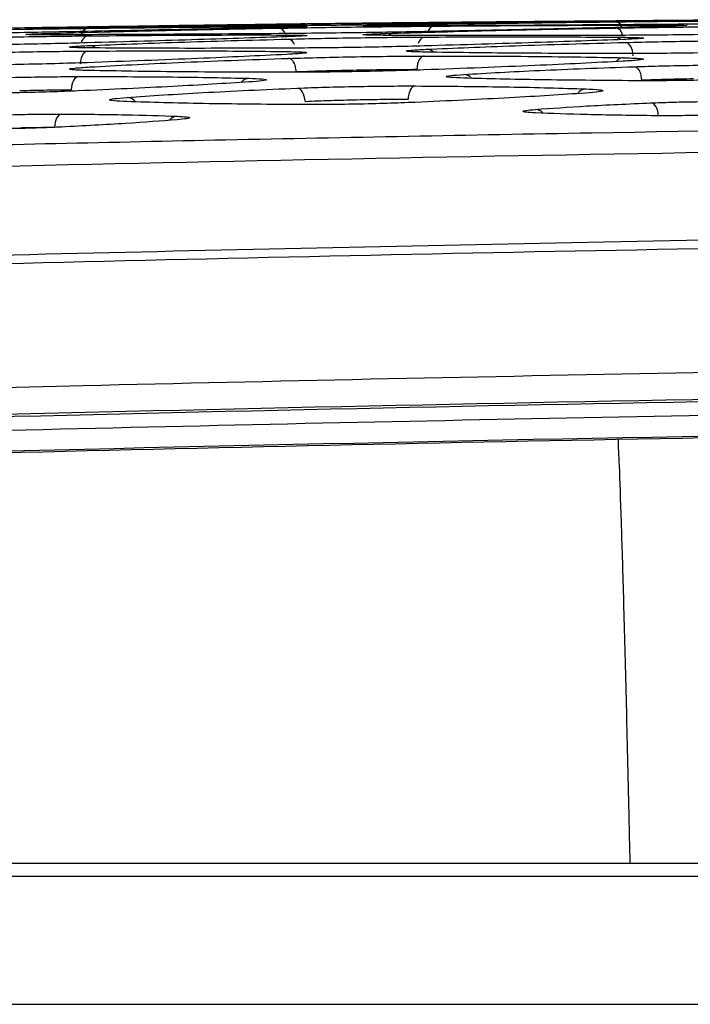
# Model space of a CAD drawing. Units: millimetres. Extents: x -2021 to 1230, y -744 to 1101.
# Drawn here: x 103 to 128, y 1064 to 1101 of the extents above; entities that cross this region are included whole.
import ezdxf

# ---------------------------------------------------------------- set-up
doc = ezdxf.new("R2010")
doc.units = ezdxf.units.MM

msp = doc.modelspace()

# ---------------------------------------------------------------- linework, layer by layer
at = {"color": 7, "linetype": 'Continuous', "lineweight": 25}
for p, q in [((112.753, 1100.455), (113.31, 1100.462)), ((115.564, 1100.488), (113.501, 1100.464)), ((455.897, 1068.842), (-50.223, 1068.842)), ((-87.163, 1064.108), (492.837, 1064.108))]:
    msp.add_line(p, q, dxfattribs=at)
at = {"color": 8, "linetype": 'Continuous', "lineweight": 25}
msp.add_line((112.418, 1098.672), (113.096, 1098.696), dxfattribs=at)
at = {"color": 8, "linetype": 'Continuous', "lineweight": 25, "flags": 128}
msp.add_lwpolyline([(103.917, 1100.114), (103.999, 1100.105), (104.001, 1100.105)], dxfattribs=at)
at = {"color": 7, "linetype": 'Continuous', "lineweight": 25, "flags": 128}
for points in [[(125.595, 1099.287), (125.587, 1099.382), (125.57, 1099.474), (125.543, 1099.559), (125.508, 1099.633), (125.466, 1099.694), (125.419, 1099.739), (125.368, 1099.768), (125.316, 1099.778)], [(105.015, 1098.512), (104.964, 1098.5), (104.915, 1098.47), (104.87, 1098.424), (104.831, 1098.363), (104.798, 1098.289), (104.774, 1098.206), (104.759, 1098.115), (104.753, 1098.021)], [(113.425, 1097.592), (113.416, 1097.687), (113.398, 1097.778), (113.371, 1097.862), (113.335, 1097.936), (113.293, 1097.997), (113.246, 1098.043), (113.195, 1098.072), (113.143, 1098.082)], [(117.513, 1098.163), (117.462, 1098.15), (117.413, 1098.12), (117.368, 1098.074), (117.328, 1098.013), (117.296, 1097.939), (117.271, 1097.856), (117.256, 1097.766), (117.25, 1097.672)], [(126.54, 1097.045), (126.532, 1097.14), (126.513, 1097.231), (126.486, 1097.315), (126.451, 1097.389), (126.409, 1097.45), (126.362, 1097.495), (126.312, 1097.525), (126.26, 1097.536)], [(104.391, 1097.122), (104.34, 1097.109), (104.292, 1097.079), (104.247, 1097.032), (104.208, 1096.971), (104.175, 1096.898), (104.151, 1096.815), (104.136, 1096.725), (104.13, 1096.631)], [(453.763, 1069.328), (203.675, 1069.328), (-48.089, 1069.328)]]:
    msp.add_lwpolyline(points, dxfattribs=at)
at = {"color": 8, "linetype": 'Continuous', "lineweight": 25}
for centre, radius, start, end in [((118.227, 1100.292), 0.223, 96.3719, 150.8362), ((124.918, 1100.274), 0.272, 14.7115, 80.8803), ((105.427, 1100.006), 0.304, 103.7793, 167.869), ((112.442, 1100.229), 0.22, 32.4089, 85.1117), ((112.419, 1100.039), 0.272, 15.6913, 80.9169), ((118.256, 1100.109), 0.278, 101.5456, 163.794), ((124.886, 1099.997), 0.325, 8.2543, 76.3189), ((105.436, 1099.715), 0.318, 104.981, 171.4796), ((112.761, 1099.682), 0.371, 91.7125, 124.2849), ((112.763, 1099.628), 0.277, 15.5068, 80.3245), ((116.418, 1099.738), 0.372, 55.6743, 89.9234), ((117.929, 1099.677), 0.311, 104.6454, 168.5195), ((125.258, 1099.594), 0.375, 91.8447, 128.5857), ((105.416, 1099.286), 0.376, 52.0076, 89.8613), ((117.918, 1099.138), 0.387, 47.4771, 89.1873), ((111.372, 1098.041), 0.407, 94.1008, 140.9544), ((119.302, 1098.195), 0.395, 40.6273, 88.6622), ((123.867, 1097.647), 0.409, 94.0913, 144.9521), ((106.807, 1097.33), 0.41, 36.9126, 87.9169), ((121.961, 1096.896), 0.398, 41.706, 88.2969), ((108.705, 1096.643), 0.397, 93.8575, 140.6564)]:
    msp.add_arc(centre, radius, start, end, dxfattribs=at)
at = {"color": 7, "linetype": 'Continuous', "lineweight": 25}
for points, knots in [([(112.461, 1100.448), (112.907, 1100.454), (113.801, 1100.465), (115.327, 1100.483), (116.856, 1100.5), (117.753, 1100.509), (118.202, 1100.514)], [0, 0, 0, 0, 0.249519, 0.499271, 0.749199, 1, 1, 1, 1]), ([(116.414, 1100.497), (116.184, 1100.495), (115.725, 1100.49), (115.49, 1100.488), (115.564, 1100.488), (115.564, 1100.488)], [0, 0, 0, 0, 0.499029, 0.998516, 1, 1, 1, 1]), ([(115.768, 1100.49), (115.771, 1100.49), (115.843, 1100.491), (116.136, 1100.494), (116.414, 1100.497)], [0, 0, 0, 0, 0.050328, 1, 1, 1, 1]), ([(124.961, 1100.575), (123.316, 1100.561), (120.018, 1100.534), (117.617, 1100.509), (116.414, 1100.497)], [0, 0, 0, 0, 0.498716, 1, 1, 1, 1]), ([(116.415, 1100.417), (117.611, 1100.439), (120.011, 1100.482), (123.308, 1100.523), (124.961, 1100.543)], [0, 0, 0, 0, 0.498711, 1, 1, 1, 1]), ([(126.751, 1100.571), (125.554, 1100.556), (123.153, 1100.526), (119.855, 1100.481), (118.201, 1100.458)], [0, 0, 0, 0, 0.498707, 1, 1, 1, 1]), ([(118.202, 1100.514), (119.847, 1100.529), (123.146, 1100.561), (125.548, 1100.576), (126.751, 1100.584)], [0, 0, 0, 0, 0.4987187, 1, 1, 1, 1]), ([(130.705, 1100.621), (130.258, 1100.618), (129.364, 1100.61), (127.837, 1100.598), (126.308, 1100.586), (125.411, 1100.579), (124.961, 1100.575)], [0, 0, 0, 0, 0.249524, 0.499273, 0.749199, 1, 1, 1, 1]), ([(124.961, 1100.543), (125.408, 1100.548), (126.302, 1100.557), (127.829, 1100.571), (129.358, 1100.584), (130.255, 1100.589), (130.704, 1100.592)], [0, 0, 0, 0, 0.24952, 0.499276, 0.749203, 1, 1, 1, 1]), ([(126.751, 1100.584), (126.991, 1100.585), (127.472, 1100.587), (127.667, 1100.586), (127.474, 1100.581), (126.992, 1100.575), (126.751, 1100.571)], [0, 0, 0, 0, 0.249519, 0.499261, 0.749184, 1, 1, 1, 1]), ([(105.353, 1100.351), (104.961, 1100.345), (104.175, 1100.333), (102.833, 1100.313), (101.488, 1100.292), (100.7, 1100.281), (100.305, 1100.275)], [0, 0, 0, 0, 0.249523, 0.499272, 0.749198, 1, 1, 1, 1]), ([(100.307, 1100.224), (100.7, 1100.231), (101.486, 1100.245), (102.827, 1100.267), (104.172, 1100.286), (104.96, 1100.296), (105.355, 1100.301)], [0, 0, 0, 0, 0.249521, 0.49927, 0.749196, 1, 1, 1, 1]), ([(105.353, 1100.186), (104.961, 1100.178), (104.175, 1100.162), (102.834, 1100.139), (101.491, 1100.119), (100.703, 1100.109), (100.308, 1100.104)], [0, 0, 0, 0, 0.2495233, 0.4992753, 0.7492022, 1, 1, 1, 1]), ([(103.915, 1100.302), (103.675, 1100.3), (103.195, 1100.296), (103, 1100.297), (103.193, 1100.304), (103.674, 1100.314), (103.915, 1100.318)], [0, 0, 0, 0, 0.249518, 0.499269, 0.749192, 1, 1, 1, 1]), ([(103.915, 1100.318), (105.111, 1100.339), (107.51, 1100.381), (110.808, 1100.426), (112.461, 1100.448)], [0, 0, 0, 0, 0.4987125, 1, 1, 1, 1]), ([(112.461, 1100.388), (110.816, 1100.372), (107.519, 1100.338), (105.118, 1100.314), (103.915, 1100.302)], [0, 0, 0, 0, 0.498715, 1, 1, 1, 1]), ([(103.917, 1100.114), (105.113, 1100.147), (107.512, 1100.213), (110.809, 1100.276), (112.461, 1100.307)], [0, 0, 0, 0, 0.4987117, 1, 1, 1, 1]), ([(112.753, 1100.455), (111.717, 1100.441), (109.64, 1100.414), (106.785, 1100.372), (105.353, 1100.351)], [0, 0, 0, 0, 0.498709, 1, 1, 1, 1]), ([(112.753, 1100.342), (111.717, 1100.319), (109.639, 1100.274), (106.784, 1100.215), (105.353, 1100.186)], [0, 0, 0, 0, 0.49871, 1, 1, 1, 1]), ([(105.355, 1100.301), (106.779, 1100.317), (109.634, 1100.35), (111.712, 1100.363), (112.754, 1100.37)], [0, 0, 0, 0, 0.498715, 1, 1, 1, 1]), ([(118.201, 1100.458), (117.755, 1100.452), (116.861, 1100.44), (115.335, 1100.42), (113.806, 1100.402), (112.91, 1100.393), (112.461, 1100.388)], [0, 0, 0, 0, 0.249525, 0.499277, 0.749203, 1, 1, 1, 1]), ([(112.461, 1100.307), (112.908, 1100.315), (113.801, 1100.33), (115.326, 1100.351), (116.855, 1100.369), (117.751, 1100.377), (118.2, 1100.381)], [0, 0, 0, 0, 0.249521, 0.499276, 0.749198, 1, 1, 1, 1]), ([(118.198, 1100.186), (117.751, 1100.177), (116.859, 1100.16), (115.334, 1100.136), (113.807, 1100.116), (112.911, 1100.109), (112.463, 1100.105)], [0, 0, 0, 0, 0.249525, 0.49928, 0.749202, 1, 1, 1, 1]), ([(113.465, 1100.464), (113.436, 1100.463), (113.371, 1100.463), (112.974, 1100.458), (112.753, 1100.455)], [0, 0, 0, 0, 0.445359, 1, 1, 1, 1]), ([(112.754, 1100.37), (112.965, 1100.37), (113.388, 1100.372), (113.559, 1100.367), (113.389, 1100.357), (112.965, 1100.347), (112.753, 1100.342)], [0, 0, 0, 0, 0.249516, 0.499261, 0.749185, 1, 1, 1, 1]), ([(116.415, 1100.387), (116.175, 1100.386), (115.695, 1100.386), (115.5, 1100.391), (115.692, 1100.402), (116.174, 1100.412), (116.415, 1100.417)], [0, 0, 0, 0, 0.249516, 0.499263, 0.749189, 1, 1, 1, 1]), ([(124.962, 1100.432), (123.317, 1100.422), (120.019, 1100.401), (117.619, 1100.392), (116.415, 1100.387)], [0, 0, 0, 0, 0.498632, 1, 1, 1, 1]), ([(116.418, 1100.111), (117.614, 1100.146), (120.013, 1100.218), (123.31, 1100.281), (124.962, 1100.312)], [0, 0, 0, 0, 0.4987121, 1, 1, 1, 1]), ([(126.747, 1100.373), (125.55, 1100.345), (123.149, 1100.289), (119.851, 1100.22), (118.198, 1100.186)], [0, 0, 0, 0, 0.498712, 1, 1, 1, 1]), ([(118.2, 1100.381), (119.845, 1100.393), (123.144, 1100.416), (125.544, 1100.418), (126.748, 1100.419)], [0, 0, 0, 0, 0.498713, 1, 1, 1, 1]), ([(130.703, 1100.489), (130.256, 1100.484), (129.362, 1100.472), (127.836, 1100.456), (126.307, 1100.441), (125.411, 1100.435), (124.962, 1100.432)], [0, 0, 0, 0, 0.2495266, 0.4992781, 0.749204, 1, 1, 1, 1]), ([(124.962, 1100.312), (125.409, 1100.32), (126.302, 1100.335), (127.827, 1100.354), (129.356, 1100.368), (130.252, 1100.373), (130.701, 1100.376)], [0, 0, 0, 0, 0.249529, 0.49928, 0.749202, 1, 1, 1, 1]), ([(126.748, 1100.419), (126.988, 1100.418), (127.468, 1100.417), (127.663, 1100.407), (127.47, 1100.392), (126.988, 1100.38), (126.747, 1100.373)], [0, 0, 0, 0, 0.2495139, 0.4992584, 0.7491863, 1, 1, 1, 1]), ([(100.311, 1099.936), (100.704, 1099.945), (101.488, 1099.964), (102.828, 1099.989), (104.171, 1100.009), (104.959, 1100.018), (105.353, 1100.022)], [0, 0, 0, 0, 0.249522, 0.499276, 0.749196, 1, 1, 1, 1]), ([(103.918, 1100.061), (103.678, 1100.061), (103.198, 1100.062), (103.003, 1100.073), (103.196, 1100.09), (103.676, 1100.106), (103.917, 1100.114)], [0, 0, 0, 0, 0.249516, 0.499263, 0.749189, 1, 1, 1, 1]), ([(112.463, 1100.105), (110.818, 1100.093), (107.521, 1100.07), (105.121, 1100.064), (103.918, 1100.061)], [0, 0, 0, 0, 0.498713, 1, 1, 1, 1]), ([(112.749, 1099.989), (111.713, 1099.954), (109.636, 1099.883), (106.781, 1099.803), (105.35, 1099.762)], [0, 0, 0, 0, 0.498713, 1, 1, 1, 1]), ([(105.353, 1100.022), (106.777, 1100.033), (109.631, 1100.057), (111.709, 1100.054), (112.75, 1100.053)], [0, 0, 0, 0, 0.498711, 1, 1, 1, 1]), ([(105.417, 1099.662), (106.451, 1099.703), (108.527, 1099.786), (111.379, 1099.863), (112.809, 1099.901)], [0, 0, 0, 0, 0.498714, 1, 1, 1, 1]), ([(112.75, 1100.053), (112.961, 1100.051), (113.383, 1100.048), (113.554, 1100.034), (113.384, 1100.014), (112.961, 1099.997), (112.749, 1099.989)], [0, 0, 0, 0, 0.249516, 0.49926, 0.749184, 1, 1, 1, 1]), ([(112.809, 1099.901), (113.201, 1099.91), (113.986, 1099.929), (115.326, 1099.951), (116.668, 1099.969), (117.456, 1099.975), (117.85, 1099.977)], [0, 0, 0, 0, 0.249527, 0.499278, 0.749201, 1, 1, 1, 1]), ([(116.419, 1100.039), (116.179, 1100.042), (115.699, 1100.046), (115.505, 1100.063), (115.697, 1100.084), (116.177, 1100.102), (116.418, 1100.111)], [0, 0, 0, 0, 0.2495147, 0.4992635, 0.7491899, 1, 1, 1, 1]), ([(124.964, 1100.039), (123.32, 1100.034), (120.022, 1100.025), (117.622, 1100.034), (116.419, 1100.039)], [0, 0, 0, 0, 0.4987146, 1, 1, 1, 1]), ([(125.245, 1099.887), (124.209, 1099.849), (122.131, 1099.771), (119.277, 1099.689), (117.847, 1099.647)], [0, 0, 0, 0, 0.498715, 1, 1, 1, 1]), ([(117.85, 1099.977), (119.274, 1099.983), (122.128, 1099.994), (124.205, 1099.977), (125.246, 1099.969)], [0, 0, 0, 0, 0.4987099, 1, 1, 1, 1]), ([(117.924, 1099.524), (118.959, 1099.569), (121.033, 1099.659), (123.886, 1099.738), (125.316, 1099.778)], [0, 0, 0, 0, 0.498715, 1, 1, 1, 1]), ([(130.698, 1100.11), (130.252, 1100.102), (129.359, 1100.084), (127.835, 1100.063), (126.308, 1100.046), (125.413, 1100.041), (124.964, 1100.039)], [0, 0, 0, 0, 0.249526, 0.499279, 0.7492, 1, 1, 1, 1]), ([(125.246, 1099.969), (125.457, 1099.966), (125.879, 1099.959), (126.049, 1099.94), (125.88, 1099.916), (125.457, 1099.897), (125.245, 1099.887)], [0, 0, 0, 0, 0.249515, 0.499262, 0.749186, 1, 1, 1, 1]), ([(125.316, 1099.778), (125.707, 1099.787), (126.492, 1099.806), (127.831, 1099.827), (129.173, 1099.841), (129.96, 1099.844), (130.354, 1099.845)], [0, 0, 0, 0, 0.249527, 0.499273, 0.749196, 1, 1, 1, 1]), ([(105.35, 1099.762), (104.959, 1099.752), (104.174, 1099.732), (102.836, 1099.705), (101.494, 1099.684), (100.707, 1099.675), (100.313, 1099.671)], [0, 0, 0, 0, 0.249525, 0.49928, 0.7492, 1, 1, 1, 1]), ([(100.318, 1099.362), (100.709, 1099.373), (101.492, 1099.397), (102.829, 1099.425), (104.17, 1099.447), (104.956, 1099.454), (105.349, 1099.457)], [0, 0, 0, 0, 0.249528, 0.499273, 0.749196, 1, 1, 1, 1]), ([(105.418, 1099.575), (105.207, 1099.578), (104.786, 1099.584), (104.615, 1099.605), (104.783, 1099.631), (105.205, 1099.651), (105.417, 1099.662)], [0, 0, 0, 0, 0.249516, 0.499264, 0.749191, 1, 1, 1, 1]), ([(105.349, 1099.457), (105.316, 1099.449), (105.247, 1099.432), (105.159, 1099.317), (105.098, 1099.154), (105.09, 1099.027), (105.086, 1098.966)], [0, 0, 0, 0, 0.240665, 0.500017, 0.759336, 1, 1, 1, 1]), ([(105.349, 1099.457), (106.772, 1099.462), (109.625, 1099.474), (111.702, 1099.451), (112.742, 1099.439)], [0, 0, 0, 0, 0.498708, 1, 1, 1, 1]), ([(112.812, 1099.566), (111.389, 1099.562), (108.536, 1099.553), (106.459, 1099.568), (105.418, 1099.575)], [0, 0, 0, 0, 0.498714, 1, 1, 1, 1]), ([(112.742, 1099.439), (112.953, 1099.435), (113.374, 1099.426), (113.544, 1099.4), (113.375, 1099.368), (112.952, 1099.344), (112.741, 1099.332)], [0, 0, 0, 0, 0.249515, 0.499262, 0.749186, 1, 1, 1, 1]), ([(117.847, 1099.647), (117.455, 1099.637), (116.671, 1099.617), (115.333, 1099.592), (113.992, 1099.574), (113.206, 1099.569), (112.812, 1099.566)], [0, 0, 0, 0, 0.249526, 0.499276, 0.749203, 1, 1, 1, 1]), ([(117.925, 1099.418), (117.715, 1099.423), (117.293, 1099.433), (117.122, 1099.459), (117.291, 1099.49), (117.713, 1099.513), (117.924, 1099.524)], [0, 0, 0, 0, 0.249514, 0.499263, 0.749191, 1, 1, 1, 1]), ([(125.319, 1099.365), (123.896, 1099.368), (121.043, 1099.373), (118.966, 1099.403), (117.925, 1099.418)], [0, 0, 0, 0, 0.498711, 1, 1, 1, 1]), ([(130.35, 1099.437), (129.959, 1099.426), (129.175, 1099.406), (127.838, 1099.383), (126.498, 1099.368), (125.713, 1099.366), (125.319, 1099.365)], [0, 0, 0, 0, 0.249524, 0.499276, 0.749197, 1, 1, 1, 1]), ([(112.741, 1099.332), (111.705, 1099.282), (109.628, 1099.182), (106.775, 1099.078), (105.345, 1099.026)], [0, 0, 0, 0, 0.498716, 1, 1, 1, 1]), ([(105.427, 1098.868), (106.461, 1098.924), (108.535, 1099.037), (111.386, 1099.137), (112.815, 1099.187)], [0, 0, 0, 0, 0.498714, 1, 1, 1, 1]), ([(112.815, 1099.187), (113.206, 1099.199), (113.988, 1099.222), (115.325, 1099.249), (116.664, 1099.268), (117.449, 1099.271), (117.843, 1099.272)], [0, 0, 0, 0, 0.2495244, 0.4992721, 0.7491926, 1, 1, 1, 1]), ([(113.096, 1098.696), (113.089, 1098.766), (113.075, 1098.91), (112.998, 1099.073), (112.906, 1099.17), (112.845, 1099.182), (112.815, 1099.187)], [0, 0, 0, 0, 0.270724, 0.562299, 0.789208, 1, 1, 1, 1]), ([(117.843, 1099.272), (117.805, 1099.262), (117.727, 1099.241), (117.64, 1099.108), (117.588, 1098.946), (117.582, 1098.835), (117.578, 1098.781)], [0, 0, 0, 0, 0.270957, 0.562257, 0.789007, 1, 1, 1, 1]), ([(125.232, 1099.081), (124.197, 1099.027), (122.12, 1098.919), (119.267, 1098.812), (117.837, 1098.759)], [0, 0, 0, 0, 0.498716, 1, 1, 1, 1]), ([(117.843, 1099.272), (119.265, 1099.271), (122.118, 1099.268), (124.194, 1099.229), (125.234, 1099.21)], [0, 0, 0, 0, 0.498708, 1, 1, 1, 1]), ([(125.234, 1099.21), (125.444, 1099.203), (125.865, 1099.19), (126.035, 1099.158), (125.866, 1099.121), (125.444, 1099.094), (125.232, 1099.081)], [0, 0, 0, 0, 0.249515, 0.499262, 0.749189, 1, 1, 1, 1]), ([(105.345, 1099.026), (104.954, 1099.014), (104.172, 1098.989), (102.837, 1098.958), (101.499, 1098.936), (100.715, 1098.93), (100.322, 1098.927)], [0, 0, 0, 0, 0.249529, 0.499277, 0.749206, 1, 1, 1, 1]), ([(105.429, 1098.736), (105.219, 1098.742), (104.799, 1098.755), (104.628, 1098.787), (104.796, 1098.826), (105.217, 1098.854), (105.427, 1098.868)], [0, 0, 0, 0, 0.249514, 0.499262, 0.749192, 1, 1, 1, 1]), ([(112.82, 1098.67), (111.397, 1098.674), (108.546, 1098.68), (106.47, 1098.717), (105.429, 1098.736)], [0, 0, 0, 0, 0.4987127, 1, 1, 1, 1]), ([(117.837, 1098.759), (117.447, 1098.746), (116.666, 1098.721), (115.332, 1098.693), (113.996, 1098.674), (113.212, 1098.671), (112.82, 1098.67)], [0, 0, 0, 0, 0.249526, 0.499279, 0.749202, 1, 1, 1, 1]), ([(113.096, 1098.696), (113.468, 1098.709), (114.169, 1098.732), (114.963, 1098.749), (115.337, 1098.757)], [0, 0, 0, 0, 0.530153, 1, 1, 1, 1]), ([(115.337, 1098.757), (115.741, 1098.764), (116.537, 1098.777), (117.235, 1098.78), (117.578, 1098.781)], [0, 0, 0, 0, 0.508316, 1, 1, 1, 1]), ([(119.311, 1098.59), (120.197, 1098.641), (121.972, 1098.744), (124.413, 1098.833), (125.637, 1098.877)], [0, 0, 0, 0, 0.498714, 1, 1, 1, 1]), ([(125.637, 1098.877), (125.978, 1098.888), (126.661, 1098.909), (127.826, 1098.93), (128.994, 1098.944), (129.679, 1098.943), (130.022, 1098.943)], [0, 0, 0, 0, 0.249527, 0.499271, 0.749198, 1, 1, 1, 1]), ([(125.917, 1098.386), (125.912, 1098.448), (125.9, 1098.576), (125.834, 1098.74), (125.741, 1098.854), (125.671, 1098.87), (125.637, 1098.877)], [0, 0, 0, 0, 0.240525, 0.500009, 0.759476, 1, 1, 1, 1]), ([(100.639, 1098.422), (100.979, 1098.435), (101.66, 1098.46), (102.823, 1098.488), (103.989, 1098.508), (104.673, 1098.511), (105.015, 1098.512)], [0, 0, 0, 0, 0.2495259, 0.4992783, 0.7491996, 1, 1, 1, 1]), ([(111.34, 1098.311), (110.454, 1098.256), (108.676, 1098.144), (106.234, 1098.035), (105.01, 1097.981)], [0, 0, 0, 0, 0.498716, 1, 1, 1, 1]), ([(105.015, 1098.512), (106.233, 1098.511), (108.675, 1098.507), (110.452, 1098.467), (111.342, 1098.447)], [0, 0, 0, 0, 0.498709, 1, 1, 1, 1]), ([(111.342, 1098.447), (111.525, 1098.44), (111.891, 1098.426), (112.039, 1098.393), (111.892, 1098.354), (111.524, 1098.326), (111.34, 1098.311)], [0, 0, 0, 0, 0.249514, 0.499261, 0.749186, 1, 1, 1, 1]), ([(119.313, 1098.455), (119.13, 1098.463), (118.763, 1098.478), (118.615, 1098.511), (118.761, 1098.549), (119.128, 1098.576), (119.311, 1098.59)], [0, 0, 0, 0, 0.249514, 0.499263, 0.749192, 1, 1, 1, 1]), ([(125.642, 1098.358), (124.424, 1098.367), (121.982, 1098.385), (120.204, 1098.432), (119.313, 1098.455)], [0, 0, 0, 0, 0.498712, 1, 1, 1, 1]), ([(130.017, 1098.425), (129.677, 1098.414), (128.996, 1098.392), (127.833, 1098.369), (126.668, 1098.356), (125.984, 1098.357), (125.642, 1098.358)], [0, 0, 0, 0, 0.249525, 0.499276, 0.7492, 1, 1, 1, 1]), ([(125.917, 1098.386), (126.232, 1098.397), (126.831, 1098.418), (127.512, 1098.432), (127.837, 1098.438)], [0, 0, 0, 0, 0.523506, 1, 1, 1, 1]), ([(105.01, 1097.981), (104.67, 1097.968), (103.991, 1097.941), (102.83, 1097.912), (101.667, 1097.892), (100.985, 1097.89), (100.644, 1097.889)], [0, 0, 0, 0, 0.249528, 0.499279, 0.749199, 1, 1, 1, 1]), ([(102.837, 1097.996), (103.182, 1098.003), (103.862, 1098.017), (104.459, 1098.02), (104.753, 1098.021)], [0, 0, 0, 0, 0.50828, 1, 1, 1, 1]), ([(106.822, 1097.74), (107.707, 1097.8), (109.481, 1097.922), (111.92, 1098.029), (113.143, 1098.082)], [0, 0, 0, 0, 0.498715, 1, 1, 1, 1]), ([(113.143, 1098.082), (113.483, 1098.095), (114.163, 1098.12), (115.324, 1098.146), (116.488, 1098.163), (117.171, 1098.163), (117.513, 1098.163)], [0, 0, 0, 0, 0.249522, 0.499272, 0.749193, 1, 1, 1, 1]), ([(117.513, 1098.163), (118.731, 1098.154), (121.172, 1098.138), (122.948, 1098.082), (123.838, 1098.055)], [0, 0, 0, 0, 0.498706, 1, 1, 1, 1]), ([(123.838, 1098.055), (124.02, 1098.046), (124.386, 1098.028), (124.533, 1097.989), (124.386, 1097.945), (124.019, 1097.915), (123.835, 1097.899)], [0, 0, 0, 0, 0.249514, 0.499264, 0.74919, 1, 1, 1, 1]), ([(106.824, 1097.582), (106.642, 1097.591), (106.276, 1097.608), (106.128, 1097.647), (106.274, 1097.692), (106.639, 1097.724), (106.822, 1097.74)], [0, 0, 0, 0, 0.249514, 0.499264, 0.749193, 1, 1, 1, 1]), ([(113.149, 1097.472), (111.932, 1097.482), (109.491, 1097.502), (107.715, 1097.555), (106.824, 1097.582)], [0, 0, 0, 0, 0.498711, 1, 1, 1, 1]), ([(113.425, 1097.592), (113.738, 1097.605), (114.336, 1097.63), (115.014, 1097.646), (115.337, 1097.654)], [0, 0, 0, 0, 0.524267, 1, 1, 1, 1]), ([(115.337, 1097.654), (115.68, 1097.66), (116.359, 1097.672), (116.955, 1097.672), (117.25, 1097.672)], [0, 0, 0, 0, 0.505444, 1, 1, 1, 1]), ([(123.835, 1097.899), (122.949, 1097.84), (121.172, 1097.721), (118.731, 1097.61), (117.507, 1097.554)], [0, 0, 0, 0, 0.498718, 1, 1, 1, 1]), ([(126.26, 1097.536), (126.504, 1097.545), (126.992, 1097.563), (127.827, 1097.581), (128.663, 1097.59), (129.153, 1097.588), (129.399, 1097.587)], [0, 0, 0, 0, 0.249521, 0.499298, 0.749348, 1, 1, 1, 1]), ([(117.507, 1097.554), (117.168, 1097.541), (116.49, 1097.514), (115.331, 1097.487), (114.17, 1097.47), (113.49, 1097.471), (113.149, 1097.472)], [0, 0, 0, 0, 0.249524, 0.499274, 0.749197, 1, 1, 1, 1]), ([(121.975, 1097.165), (121.843, 1097.173), (121.581, 1097.189), (121.474, 1097.221), (121.579, 1097.256), (121.841, 1097.281), (121.973, 1097.293)], [0, 0, 0, 0, 0.249519, 0.499293, 0.749347, 1, 1, 1, 1]), ([(121.973, 1097.293), (122.573, 1097.337), (123.776, 1097.424), (125.43, 1097.499), (126.26, 1097.536)], [0, 0, 0, 0, 0.498714, 1, 1, 1, 1]), ([(31.757, 1093.795), (36.342, 1093.973), (45.414, 1094.326), (58.886, 1094.791), (72.094, 1095.207), (85.065, 1095.573), (97.831, 1095.895), (110.804, 1096.182), (128.108, 1096.512), (149.995, 1096.829), (176.257, 1097.067), (193.935, 1097.097), (202.837, 1097.112)], [0, 0, 0, 0, 0.080433, 0.159163, 0.23633, 0.312096, 0.386649, 0.460207, 0.539582, 0.690073, 0.843946, 1, 1, 1, 1]), ([(101.261, 1097.054), (101.505, 1097.064), (101.992, 1097.085), (102.824, 1097.108), (103.658, 1097.122), (104.147, 1097.122), (104.391, 1097.122)], [0, 0, 0, 0, 0.249522, 0.499298, 0.749351, 1, 1, 1, 1]), ([(108.676, 1096.911), (108.076, 1096.865), (106.871, 1096.771), (105.216, 1096.684), (104.387, 1096.64)], [0, 0, 0, 0, 0.498716, 1, 1, 1, 1]), ([(104.391, 1097.122), (105.216, 1097.116), (106.871, 1097.103), (108.075, 1097.061), (108.678, 1097.04)], [0, 0, 0, 0, 0.4987, 1, 1, 1, 1]), ([(108.678, 1097.04), (108.809, 1097.033), (109.071, 1097.018), (109.176, 1096.986), (109.071, 1096.95), (108.808, 1096.924), (108.676, 1096.911)], [0, 0, 0, 0, 0.249513, 0.499289, 0.749342, 1, 1, 1, 1]), ([(126.264, 1097.06), (125.439, 1097.072), (123.784, 1097.094), (122.579, 1097.142), (121.975, 1097.165)], [0, 0, 0, 0, 0.498712, 1, 1, 1, 1]), ([(129.394, 1097.111), (129.15, 1097.102), (128.663, 1097.083), (127.831, 1097.065), (126.998, 1097.056), (126.509, 1097.059), (126.264, 1097.06)], [0, 0, 0, 0, 0.249523, 0.499301, 0.749349, 1, 1, 1, 1]), ([(104.387, 1096.64), (104.144, 1096.629), (103.658, 1096.607), (102.829, 1096.585), (101.997, 1096.571), (101.51, 1096.571), (101.266, 1096.571)], [0, 0, 0, 0, 0.249527, 0.499303, 0.749352, 1, 1, 1, 1]), ([(102.837, 1096.616), (103.068, 1096.621), (103.527, 1096.631), (103.93, 1096.631), (104.13, 1096.631)], [0, 0, 0, 0, 0.504577, 1, 1, 1, 1]), ([(202.837, 1096.306), (193.393, 1096.289), (174.505, 1096.255), (146.16, 1095.98), (117.883, 1095.538), (89.626, 1094.905), (61.283, 1094.093), (42.319, 1093.381), (32.777, 1093.022)], [0, 0, 0, 0, 0.166564, 0.333117, 0.499922, 0.665319, 0.831598, 1, 1, 1, 1]), ([(-47.586, 1085.255), (-41.466, 1085.641), (-29.215, 1086.413), (-10.767, 1087.457), (8.119, 1088.439), (27.364, 1089.338), (46.783, 1090.145), (66.328, 1090.858), (91.996, 1091.665), (124.312, 1092.437), (163.237, 1093.022), (189.546, 1093.095), (202.837, 1093.132)], [0, 0, 0, 0, 0.073451, 0.14702, 0.221287, 0.299915, 0.377694, 0.453992, 0.534056, 0.685114, 0.84092, 1, 1, 1, 1]), ([(202.837, 1092.806), (194.427, 1092.791), (177.705, 1092.761), (152.761, 1092.524), (128.128, 1092.15), (103.97, 1091.633), (80.478, 1090.989), (59.226, 1090.281), (39.847, 1089.534), (22.22, 1088.772), (4.939, 1087.944), (-12.01, 1087.053), (-28.915, 1086.093), (-40.303, 1085.379), (-46.061, 1085.018)], [0, 0, 0, 0, 0.101271, 0.20137, 0.300392, 0.397954, 0.492378, 0.583436, 0.654065, 0.725985, 0.795976, 0.862495, 0.930476, 1, 1, 1, 1]), ([(-46.603, 1080.509), (-36.707, 1081.107), (-17.155, 1082.29), (12.512, 1083.796), (42.627, 1085.111), (73.671, 1086.219), (108.818, 1087.199), (148.048, 1087.93), (191.188, 1088.28), (230.899, 1088.183), (266.799, 1087.764), (298.61, 1087.142), (329.816, 1086.287), (356.646, 1085.345), (379.255, 1084.409), (397.64, 1083.561), (415.823, 1082.635), (433.958, 1081.632), (446.137, 1080.885), (452.277, 1080.509)], [0, 0, 0, 0, 0.059583, 0.11771, 0.178513, 0.240736, 0.304391, 0.389812, 0.476532, 0.56365, 0.62846, 0.692288, 0.75486, 0.816063, 0.853623, 0.890849, 0.926669, 0.963035, 1, 1, 1, 1]), ([(-46.841, 1079.498), (-36.895, 1080.1), (-16.964, 1081.307), (13.005, 1082.825), (43.108, 1084.134), (74.048, 1085.237), (116.308, 1086.413), (169.93, 1087.262), (222.275, 1087.273), (262.786, 1086.823), (291.362, 1086.304), (319.524, 1085.594), (346.978, 1084.71), (373.714, 1083.668), (400.068, 1082.46), (426.327, 1081.091), (443.795, 1080.028), (452.515, 1079.498)], [0, 0, 0, 0, 0.059827, 0.119878, 0.180159, 0.240732, 0.30576, 0.433978, 0.562696, 0.620022, 0.677218, 0.734287, 0.789158, 0.842132, 0.894929, 0.947551, 1, 1, 1, 1]), ([(452.275, 1079.412), (431.709, 1080.607), (390.446, 1083.003), (328.286, 1085.355), (265.691, 1086.814), (202.807, 1087.286), (139.929, 1086.813), (77.353, 1085.354), (15.211, 1083.002), (-26.041, 1080.606), (-46.601, 1079.412)], [0, 0, 0, 0, 0.1238, 0.248391, 0.373806, 0.500074, 0.626301, 0.751678, 0.876234, 1, 1, 1, 1]), ([(-45.833, 1078.958), (-32.044, 1079.778), (-4.442, 1081.418), (36.99, 1083.315), (78.446, 1084.808), (119.899, 1085.86), (161.354, 1086.489), (209.723, 1086.73), (265.005, 1086.319), (327.195, 1084.885), (389.375, 1082.553), (430.794, 1080.156), (451.507, 1078.958)], [0, 0, 0, 0, 0.083268, 0.166686, 0.250019, 0.333337, 0.416651, 0.499944, 0.624922, 0.749903, 0.874929, 1, 1, 1, 1]), ([(-45.566, 1078.227), (-21.915, 1079.575), (25.369, 1082.271), (96.354, 1084.673), (167.34, 1085.916), (238.33, 1085.916), (309.317, 1084.673), (380.305, 1082.271), (427.589, 1079.575), (451.239, 1078.227)], [0, 0, 0, 0, 0.142957, 0.285803, 0.428597, 0.571394, 0.714193, 0.857044, 1, 1, 1, 1]), ([(-45.562, 1078.166), (-42.905, 1078.33), (-37.975, 1078.635), (-31.163, 1079.039), (-25.522, 1079.365), (-20.919, 1079.625), (-16.949, 1079.844), (-11.446, 1080.144), (-4.119, 1080.53), (12.882, 1081.387), (46.375, 1082.893), (94.26, 1084.489), (148.676, 1085.554), (205.784, 1085.941), (267.646, 1085.469), (331.568, 1083.939), (376.125, 1082.174), (401.293, 1080.959), (409.513, 1080.544), (415.952, 1080.206), (420.991, 1079.934), (425.197, 1079.703), (430.365, 1079.413), (436.487, 1079.059), (443.55, 1078.641), (448.571, 1078.331), (451.236, 1078.166)], [0, 0, 0, 0, 0.016067, 0.029806, 0.041182, 0.050168, 0.057629, 0.065175, 0.08343, 0.101908, 0.167905, 0.285759, 0.391037, 0.496354, 0.630394, 0.764363, 0.882208, 0.899493, 0.916426, 0.931879, 0.938404, 0.946879, 0.9573, 0.969645, 0.983887, 1, 1, 1, 1])]:
    msp.add_open_spline(points, degree=3, knots=knots, dxfattribs=at)
at = {"color": 8, "linetype": 'Continuous', "lineweight": 25}
for points, knots in [([(125.234, 1099.21), (125.175, 1099.201), (125.072, 1099.187), (124.997, 1099.103), (124.964, 1099.068)], [0, 0, 0, 0, 0.572954, 1, 1, 1, 1]), ([(125.489, 1069.328), (125.471, 1070.133), (125.421, 1072.429), (125.339, 1075.811), (125.247, 1079.302), (125.163, 1082.121), (125.094, 1084.054), (125.059, 1084.777), (125.043, 1085.082)], [0, 0, 0, 0, 0.1008871, 0.2877932, 0.4801192, 0.6670255, 0.8593524, 1, 1, 1, 1])]:
    msp.add_open_spline(points, degree=3, knots=knots, dxfattribs=at)

doc.saveas('drawing.dxf')
